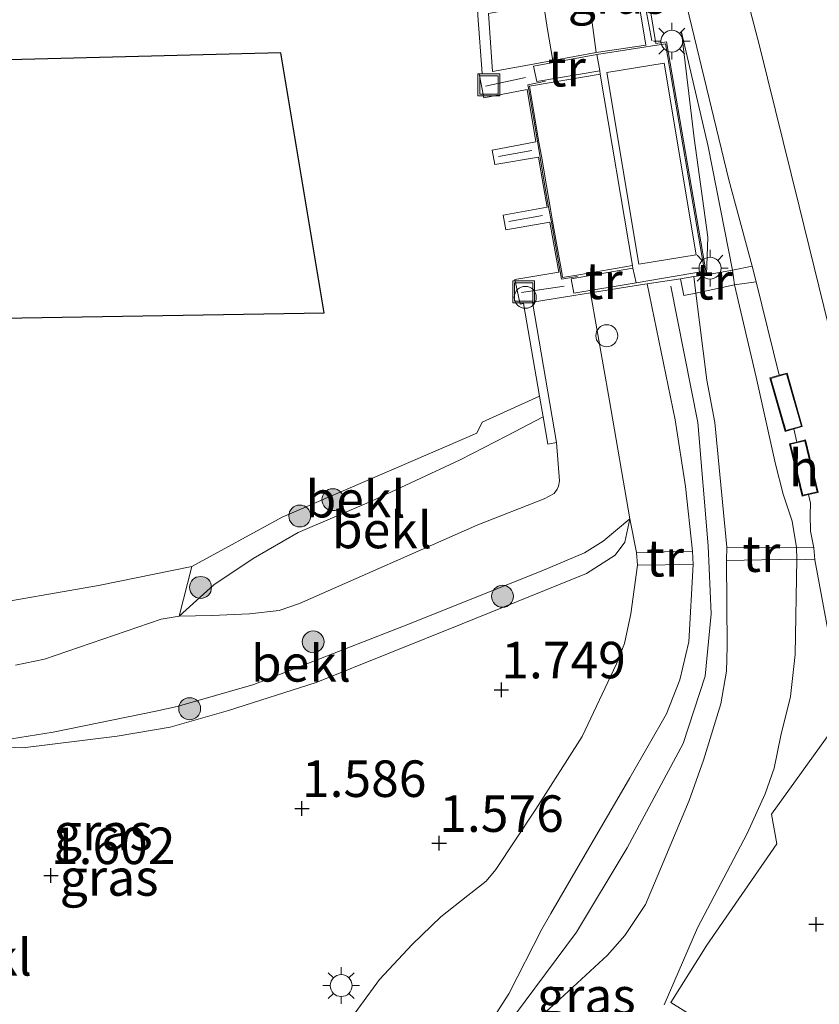
# Model space of a CAD drawing. Units: metres. Extents: x 168795 to 180003, y 518750 to 525003.
# Drawn here: x 169544 to 169598, y 518839 to 518906 of the extents above; entities that cross this region are included whole.
import ezdxf
from ezdxf.enums import TextEntityAlignment as Align

# ---------------------------------------------------------------- set-up
doc = ezdxf.new("R2010")
doc.units = ezdxf.units.M
doc.linetypes.add('IE-TERREINAFSCHEIDING', pattern=[10, 8, -2])
doc.layers.get('0').update_dxf_attribs({"lineweight": 25})
for name, color, linetype, lineweight in [('B-ME-GR-BOOM-S-B1', 93, 'Continuous', 18), ('B-ME-GW-HOOGTEPUNT-S-B1', 10, 'Continuous', 25), ('B-ME-GW-KRUINLIJN-L-B1', 93, 'Continuous', 18), ('B-ME-GW-TEENLIJN-L-B1', 93, 'Continuous', 18), ('B-ME-IE-GRASLAND-GV-B6', 93, 'Continuous', 18), ('B-ME-IE-INRICHTINGSELEMENT-GV-B6', 253, 'Continuous', 18), ('B-ME-IE-INRICHTINGSELEMENT-S-B1', 253, 'Continuous', 18), ('B-ME-IE-MEUBILAIR_WEGMEUBILAIR-LICHTMAST-S-B1', 8, 'Continuous', 18), ('B-ME-IE-TERREINAFSCHEIDING-RASTERHEKWERK-L-B1', 8, 'IE-TERREINAFSCHEIDING', 18), ('B-ME-KG-KADASTRAAL-DAKRAND-L-B1', 13, 'Continuous', 18), ('B-ME-KG-KADASTRAAL-OPNAMEDTMGRENS-L-B1', 10, 'Continuous', 25), ('B-ME-MW-MUUR-GV-B6', 8, 'IE-TERREINAFSCHEIDING-KUNSTMATIG', 18), ('B-ME-MW-MUUR-L-B1', 8, 'IE-TERREINAFSCHEIDING-KUNSTMATIG', 18), ('B-ME-OB-BEKLEDING-GV-B6', 253, 'Continuous', 18), ('B-ME-OB-WATERLIJN-L-B1', 133, 'OB-WATERLIJN', 18), ('B-ME-OG-BEBOUWING-GV-B6', 173, 'Continuous', 18), ('B-ME-OG-WATER-GV-B6', 153, 'Continuous', 18), ('B-ME-VH-VERH_SOORT-BETON-OVERIG-GV-B6', 8, 'IE-TERREINAFSCHEIDING-NATUURLIJK-HOUTWAL', 18), ('B-ME-VH-VERH_SOORT-GV-B6', 8, 'Continuous', 18), ('B-ME-VH-VERH_SOORT-TEGELS-GV-B6', 8, 'Continuous', 18)]:
    doc.layers.add(name, color=color, linetype=linetype, lineweight=lineweight)
doc.styles.add('NLCS-ISO', font='NLCS-ISO.TTF')
doc.linetypes.add('IE-TERREINAFSCHEIDING-KUNSTMATIG', pattern='A,4,[82,NLCS.SHX,S=0.75,R=90,X=0,Y=0],4,-2', length=10)
doc.linetypes.add('IE-TERREINAFSCHEIDING-NATUURLIJK-HOUTWAL', pattern='A,7,-1.5,[67,NLCS.SHX,S=0.75,R=45,X=0,Y=0],-1.5,7,-1.5,[70,NLCS.SHX,S=0.75,R=0,X=0,Y=0],-1.5', length=20)
doc.linetypes.add('OB-WATERLIJN', pattern='A,10,[32,NLCS.SHX,S=2,R=0,X=0,Y=0],-12', length=22)

# ---------------------------------------------------------------- blocks, each defined once
blk = doc.blocks.new('dtb')
blk.add_circle((0, 0), 0.75)
blk = doc.blocks.new('put')
for p, q in [((0.75, 0.75), (-0.75, 0.75)), ((-0.75, 0.75), (-0.75, -0.75)), ((0.75, -0.75), (0.75, 0.75)), ((-0.75, -0.75), (0.75, -0.75))]:
    blk.add_line(p, q)
blk.add_lwpolyline([(-0.625, 0.625), (0.625, 0.625), (0.625, -0.625), (-0.625, -0.625)], close=True)
blk = doc.blocks.new('boom')
blk.add_hatch(color=256).paths.add_polyline_path([(-0.75, 0, 1), (0.75, 0, 1)])
blk.add_circle((0, 0), 0.75)
blk = doc.blocks.new('hoogtepunt')
for p, q in [((-0.5, 0), (0.5, 0)), ((0, 0.5), (0, -0.5))]:
    blk.add_line(p, q)
blk = doc.blocks.new('lantaarnpaal')
for p, q in [((-0.884, 0.884), (-0.53, 0.53)), ((0, 0.75), (0, 1.25)), ((0.53, 0.53), (0.884, 0.884)), ((-0.75, 0), (-1.25, 0)), ((0.75, 0), (1.25, 0)), ((-0.53, -0.53), (-0.884, -0.884)), ((0.53, -0.53), (0.884, -0.884)), ((0, -0.75), (0, -1.25))]:
    blk.add_line(p, q)
blk.add_circle((0, 0), 0.75)

msp = doc.modelspace()

# ---------------------------------------------------------------- linework, layer by layer
at = {"layer": 'B-ME-GW-KRUINLIJN-L-B1'}
msp.add_line((169583.391, 518902.258, 3.199), (169585.589, 518889.164, 3.284), dxfattribs=at)
for points in [[(169495.601, 518924.031, 1.538), (169502.523, 518924.03, 1.719), (169534.165, 518923.367, 1.731), (169538.966, 518923.262, 1.663), (169540.268, 518923.481, 1.706), (169540.816, 518925.038, 1.885), (169545.261, 518925.104, 1.925), (169559.316, 518925.054, 2.425), (169566.767, 518925.012, 2.738), (169570.715, 518924.909, 2.794), (169573.907, 518923.826, 2.844), (169575.783, 518922.894, 2.825), (169577.233, 518921.787, 2.744), (169578.59, 518920.259, 2.781), (169579.672, 518918.552, 2.775), (169580.355, 518916.868, 2.75), (169581.468, 518913.719, 2.806), (169582.202, 518910.372, 2.906), (169582.575, 518907.673, 2.866), (169583.119, 518903.733, 2.806)], [(169611.911, 518875.64, 1.331), (169610.162, 518875.867, 1.281), (169609.394, 518875.966, 1.257), (169608.59, 518876.029, 1.279), (169605.801, 518876.486, 1.442), (169602.927, 518876.826, 1.581), (169600.403, 518879.605, 1.946), (169599.371, 518883.575, 2.156), (169596.997, 518893.222, 2.523), (169594.291, 518904.203, 2.812), (169591.588, 518914.513, 3.244), (169591.287, 518915.66, 3.292)], [(169588.954, 518905.136, 2.865), (169589.824, 518897.874, 2.865), (169590.763, 518891.104, 2.839), (169590.653, 518888.528, 2.879)], [(169563.253, 518816.76, 4.659), (169565.447, 518821.434, 4.649), (169569.563, 518827.411, 4.633), (169574.988, 518834.375, 4.507), (169577.514, 518837.832, 4.36), (169581.757, 518843.524, 3.142), (169585.227, 518849.307, 3.174), (169589.054, 518856.444, 3.195), (169590.57, 518861.047, 3.179), (169590.986, 518865.319, 3.195), (169590.768, 518869.965, 3.195), (169590.064, 518878.407, 3.189), (169588.214, 518887.746, 3.158)], [(169589.704, 518869.61, 3.238), (169589.22, 518874.025, 3.231), (169588.525, 518878.604, 3.15), (169586.591, 518887.907, 3.1)], [(169589.941, 518887.267, 3.106), (169590.677, 518881.312, 3.169), (169591.242, 518878.423, 3.169), (169592.049, 518869.883, 3.144)], [(169579.483, 518878.796, 0.106), (169576.995, 518877.507, 0.138), (169573.805, 518875.865, 0.075), (169567.737, 518873.021, 0.05), (169562.722, 518870.883, -0.069), (169559.631, 518869.109, -0.125), (169556.949, 518867.294, -0.136), (169554.575, 518865.152, -0.168)], [(169512.82, 518865.041, 1.529), (169516.425, 518863.566, 1.573), (169523.742, 518860.9, 1.598), (169530.408, 518858.593, 1.573), (169535.01, 518857.429, 1.567), (169538.622, 518856.839, 1.592), (169542.528, 518856.675, 1.617), (169545.932, 518857.217, 1.575), (169552.972, 518858.653, 1.633), (169554.437, 518858.966, 1.611), (169559.684, 518860.487, 1.665), (169569.926, 518864.484, 1.782), (169579.349, 518868.244, 1.917), (169582.315, 518869.483, 1.929), (169583.582, 518870.292, 1.923), (169585.419, 518871.823, 1.942)], [(169543.147, 518831.083, 3.45), (169550.754, 518824.999, 3.731), (169553.076, 518823.436, 3.85), (169556.578, 518821.824, 4.188), (169557.914, 518821.453, 4.325), (169559.015, 518821.315, 4.381), (169560.242, 518821.243, 4.469), (169561.398, 518821.499, 4.513), (169562.765, 518821.942, 4.556), (169563.845, 518822.61, 4.563), (169565.476, 518824.22, 4.581), (169567.47, 518826.515, 4.581), (169574.702, 518835.75, 4.444), (169576.055, 518837.65, 4.388), (169577.124, 518839.306, 4.213), (169579.384, 518843.737, 3.331), (169580.004, 518844.821, 3.175), (169581.147, 518846.767, 3.181), (169585.419, 518854.093, 3.181), (169587.923, 518858.473, 3.2), (169588.835, 518860.803, 3.213), (169589.452, 518863.409, 3.231), (169589.743, 518868.702, 3.231)], [(169578.744, 518837.273, 4.163), (169580.329, 518838.672, 3.838), (169583.885, 518841.969, 3.163), (169585.076, 518843.306, 3.106), (169586.494, 518845.431, 3.05), (169587.295, 518847.326, 3.081), (169589.465, 518852.539, 3.113), (169590.455, 518855.309, 3.094), (169591.631, 518859.157, 3.056), (169592.028, 518861.392, 3.094), (169592.08, 518863.073, 3.1), (169592.038, 518868.965, 3.106)]]:
    msp.add_polyline3d(points, dxfattribs=at)
at = {"layer": 'B-ME-GW-TEENLIJN-L-B1'}
for p, q in [((169585.865, 518869.52, 1.898), (169585.419, 518871.823, 1.942)), ((169587.771, 518838.564, 1.783), (169590.047, 518843.821, 1.843))]:
    msp.add_line(p, q, dxfattribs=at)
for points in [[(169592.436, 518888.846, 2.46), (169590.781, 518897.305, 2.602), (169588.954, 518905.136, 2.865)], [(169596.827, 518869.848, 1.444), (169596.53, 518871.668, 1.535), (169595.902, 518873.512, 1.729), (169595.387, 518875.557, 1.892), (169594.066, 518881.511, 2.235), (169592.579, 518887.839, 2.473)], [(169554.575, 518865.152, -0.168), (169556.791, 518865.209, -0.093), (169559.38, 518865.314, -0.068), (169561.403, 518865.549, 0.026), (169562.807, 518866.02, 0.064), (169575.017, 518871.413, 0.245), (169579.546, 518873.185, 0.382), (169580.234, 518873.557, 0.339), (169580.444, 518873.861, 0.332), (169580.537, 518874.049, 0.289), (169580.606, 518874.424, 0.264), (169580.389, 518877.046, 0.195)], [(169585.928, 518868.658, 1.829), (169585.477, 518865.327, 1.76), (169585.042, 518863.299, 1.735), (169584.493, 518861.887, 1.71), (169582.159, 518856.931, 1.685), (169578.986, 518851.959, 1.629), (169576.247, 518847.812, 1.654), (169575.584, 518847.019, 1.654), (169574.327, 518846.042, 1.66), (169572.466, 518844.581, 1.648), (169570.513, 518842.698, 1.648), (169568.271, 518840.304, 1.698), (169562.348, 518832.173, 1.929), (169560.676, 518830.268, 1.942), (169559.61, 518829.464, 1.948), (169558.384, 518829.068, 1.96), (169557.115, 518828.962, 1.992), (169555.677, 518829.197, 1.96), (169553.731, 518829.871, 1.873), (169539.578, 518839.583, 1.829)], [(169595.292, 518854.754, 1.64), (169595.758, 518856.989, 1.65), (169596.416, 518859.656, 1.6), (169596.737, 518862.537, 1.569), (169596.833, 518869.061, 1.45)]]:
    msp.add_polyline3d(points, dxfattribs=at)
at = {"layer": 'B-ME-IE-GRASLAND-GV-B6'}
for points in [[(169611.406, 518883.642, 0.386), (169611.205, 518881.864, 0.701), (169609.934, 518878.722, 1.061), (169608.59, 518876.029, 1.279), (169605.801, 518876.486, 1.442), (169602.927, 518876.826, 1.581), (169600.403, 518879.605, 1.946), (169599.371, 518883.575, 2.156), (169596.997, 518893.222, 2.523), (169594.291, 518904.203, 2.812), (169591.588, 518914.513, 3.244), (169591.287, 518915.66, 3.292), (169598.67, 518916.914, 0.223), (169601.079, 518904.889, 0.223), (169603.224, 518893.134, 0.281), (169604.99, 518889.509, 0.359), (169607.502, 518886.682, 0.386), (169609.539, 518884.874, 0.391), (169611.406, 518883.642, 0.386)], [(169587.542, 518913.507, 3.094), (169588.963, 518908.338, 2.99), (169592.196, 518895.019, 2.562), (169593.783, 518889.108, 2.405), (169592.436, 518888.846, 2.46), (169590.781, 518897.305, 2.602), (169588.954, 518905.136, 2.865), (169589.824, 518897.874, 2.865), (169590.763, 518891.104, 2.839), (169590.653, 518888.528, 2.879), (169587.92, 518904.468, 2.926), (169587.185, 518904.354, 2.999), (169585.843, 518912.612, 3.172), (169587.121, 518915.041, 3.125), (169587.542, 518913.507, 3.094)], [(169586.518, 518904.242, 3.313), (169583.119, 518903.733, 2.806), (169582.575, 518907.673, 2.866), (169583.537, 518907.852, 3.104), (169584.832, 518910.647, 3.217), (169585.297, 518911.55, 3.254), (169586.518, 518904.242, 3.313)], [(169583.119, 518903.733, 2.806), (169580.147, 518903.183, 1.744), (169579.777, 518905.308, 1.782), (169579.493, 518907.101, 1.6), (169582.575, 518907.673, 2.866), (169583.119, 518903.733, 2.806)], [(169592.436, 518888.846, 2.46), (169590.653, 518888.528, 2.879), (169590.763, 518891.104, 2.839), (169589.824, 518897.874, 2.865), (169588.954, 518905.136, 2.865), (169590.781, 518897.305, 2.602), (169592.436, 518888.846, 2.46)], [(169585.589, 518889.164, 3.284), (169581.915, 518888.53, 1.648), (169580.814, 518888.346, 1.342), (169580.756, 518888.675, 1.34), (169580.13, 518892.198, 1.315), (169579.962, 518893.14, 1.308), (169579.701, 518894.611, 1.298), (169579.356, 518896.652, 1.29), (169579.195, 518897.605, 1.287), (169578.548, 518901.434, 1.273), (169583.391, 518902.258, 3.199), (169585.589, 518889.164, 3.284)], [(169576.055, 518837.65, 4.388), (169577.124, 518839.306, 4.213), (169579.384, 518843.737, 3.331), (169580.004, 518844.821, 3.175), (169581.147, 518846.767, 3.181), (169585.419, 518854.093, 3.181), (169587.923, 518858.473, 3.2), (169588.835, 518860.803, 3.213), (169589.452, 518863.409, 3.231), (169589.743, 518868.702, 3.231), (169589.704, 518869.61, 3.238), (169589.22, 518874.025, 3.231), (169588.525, 518878.604, 3.15), (169586.591, 518887.907, 3.1), (169588.871, 518888.255, 3.105), (169589.099, 518887.101, 3.106), (169589.941, 518887.267, 3.106)], [(169589.704, 518869.61, 3.238), (169585.865, 518869.52, 1.898), (169585.419, 518871.823, 1.942), (169584.027, 518879.894, 1.773), (169582.73, 518887.289, 1.662), (169585.849, 518887.794, 2.815), (169586.591, 518887.907, 3.1), (169588.525, 518878.604, 3.15), (169589.22, 518874.025, 3.231), (169589.704, 518869.61, 3.238)], [(169596.827, 518869.848, 1.444), (169592.049, 518869.883, 3.144), (169591.242, 518878.423, 3.169), (169590.677, 518881.312, 3.169), (169589.941, 518887.267, 3.106), (169592.579, 518887.839, 2.473), (169594.066, 518881.511, 2.235), (169595.387, 518875.557, 1.892), (169595.902, 518873.512, 1.729), (169596.53, 518871.668, 1.535), (169596.827, 518869.848, 1.444)], [(169595.626, 518881.644, 2.123), (169595.005, 518881.467, 2.135), (169596.054, 518877.804, 1.955), (169596.635, 518877.97, 1.933), (169596.849, 518877.077, 1.856), (169596.35, 518876.957, 1.888), (169597.213, 518873.369, 1.505), (169597.648, 518873.475, 1.505), (169597.786, 518872.894, 1.437), (169597.753, 518872.084, 1.273), (169597.769, 518870.983, 1.408), (169597.998, 518869.828, 1.408), (169596.827, 518869.848, 1.444), (169596.53, 518871.668, 1.535), (169595.902, 518873.512, 1.729), (169595.387, 518875.557, 1.892), (169594.066, 518881.511, 2.235), (169592.579, 518887.839, 2.473), (169594.049, 518888.048, 2.383), (169595.626, 518881.644, 2.123)], [(169589.941, 518887.267, 3.106), (169590.677, 518881.312, 3.169), (169591.242, 518878.423, 3.169), (169592.049, 518869.883, 3.144), (169592.038, 518868.965, 3.106), (169592.08, 518863.073, 3.1), (169592.028, 518861.392, 3.094), (169591.631, 518859.157, 3.056), (169590.455, 518855.309, 3.094), (169589.465, 518852.539, 3.113), (169587.295, 518847.326, 3.081), (169586.494, 518845.431, 3.05), (169585.076, 518843.306, 3.106), (169583.885, 518841.969, 3.163), (169580.329, 518838.672, 3.838), (169578.744, 518837.273, 4.163)], [(169540.188, 518856.318, 1.553), (169543.86, 518856.154, 1.579), (169550.326, 518856.952, 1.595), (169553.94, 518857.565, 1.653), (169557.946, 518858.708, 1.695), (169563.95, 518860.624, 1.779), (169573.944, 518864.639, 1.879), (169582.436, 518868.079, 1.9), (169584.4, 518869.324, 1.942), (169585.062, 518870.235, 1.936), (169585.419, 518871.823, 1.942), (169585.865, 518869.52, 1.898)], [(169585.865, 518869.52, 1.898), (169585.928, 518868.658, 1.829), (169585.477, 518865.327, 1.76), (169585.042, 518863.299, 1.735), (169584.493, 518861.887, 1.71), (169582.159, 518856.931, 1.685), (169578.986, 518851.959, 1.629), (169576.247, 518847.812, 1.654), (169575.584, 518847.019, 1.654), (169574.327, 518846.042, 1.66), (169572.466, 518844.581, 1.648), (169570.513, 518842.698, 1.648), (169568.271, 518840.304, 1.698), (169562.348, 518832.173, 1.929), (169560.676, 518830.268, 1.942), (169559.61, 518829.464, 1.948), (169558.384, 518829.068, 1.96), (169557.115, 518828.962, 1.992), (169555.677, 518829.197, 1.96), (169553.731, 518829.871, 1.873), (169539.578, 518839.583, 1.829)], [(169562.348, 518832.173, 1.929), (169568.271, 518840.304, 1.698), (169570.513, 518842.698, 1.648), (169572.466, 518844.581, 1.648), (169574.327, 518846.042, 1.66), (169575.584, 518847.019, 1.654), (169576.247, 518847.812, 1.654), (169578.986, 518851.959, 1.629), (169582.159, 518856.931, 1.685), (169584.493, 518861.887, 1.71), (169585.042, 518863.299, 1.735), (169585.477, 518865.327, 1.76), (169585.928, 518868.658, 1.829), (169589.743, 518868.702, 3.231), (169589.452, 518863.409, 3.231), (169588.835, 518860.803, 3.213), (169587.923, 518858.473, 3.2), (169585.419, 518854.093, 3.181), (169581.147, 518846.767, 3.181), (169580.004, 518844.821, 3.175), (169579.384, 518843.737, 3.331), (169577.124, 518839.306, 4.213), (169576.055, 518837.65, 4.388)], [(169578.744, 518837.273, 4.163), (169580.329, 518838.672, 3.838), (169583.885, 518841.969, 3.163), (169585.076, 518843.306, 3.106), (169586.494, 518845.431, 3.05), (169587.295, 518847.326, 3.081), (169589.465, 518852.539, 3.113), (169590.455, 518855.309, 3.094), (169591.631, 518859.157, 3.056), (169592.028, 518861.392, 3.094), (169592.08, 518863.073, 3.1), (169592.038, 518868.965, 3.106), (169596.833, 518869.061, 1.45), (169596.737, 518862.537, 1.569), (169596.416, 518859.656, 1.6), (169595.758, 518856.989, 1.65), (169595.292, 518854.754, 1.64)], [(169587.771, 518838.564, 1.783), (169590.047, 518843.821, 1.843), (169593.443, 518850.277, 1.708), (169594.68, 518853.008, 1.73), (169595.292, 518854.754, 1.64), (169595.758, 518856.989, 1.65), (169596.416, 518859.656, 1.6), (169596.737, 518862.537, 1.569), (169596.833, 518869.061, 1.45), (169598.083, 518869.016, 1.39)], [(169598.083, 518869.016, 1.39), (169600.044, 518858.463, 1.525), (169595.103, 518851.613, 1.57), (169595.48, 518849.568, 1.615), (169590.694, 518842.638, 1.66), (169588.215, 518838.714, 1.75), (169594.009, 518835.118, 1.75)], [(169595.292, 518854.754, 1.64), (169594.68, 518853.008, 1.73), (169593.443, 518850.277, 1.708), (169590.047, 518843.821, 1.843), (169587.771, 518838.564, 1.783)]]:
    msp.add_polyline3d(points, dxfattribs=at)
at = {"layer": 'B-ME-IE-INRICHTINGSELEMENT-GV-B6'}
msp.add_polyline3d([(169586.033, 518889.242, 3.355), (169583.847, 518902.365, 3.355), (169587.756, 518903.001, 3.333), (169589.942, 518889.878, 3.355), (169586.033, 518889.242, 3.355)], dxfattribs=at)
at = {"layer": 'B-ME-IE-TERREINAFSCHEIDING-RASTERHEKWERK-L-B1'}
for p, q in [((169583.144, 518903.596, 3.136), (169578.817, 518902.809, 1.318)), ((169585.849, 518887.965, 3.296), (169581.586, 518887.276, 1.377))]:
    msp.add_line(p, q, dxfattribs=at)
msp.add_polyline3d([(169590.047, 518843.821, 1.843), (169593.443, 518850.277, 1.708), (169594.68, 518853.008, 1.73), (169595.292, 518854.754, 1.64)], dxfattribs=at)
at = {"layer": 'B-ME-KG-KADASTRAAL-DAKRAND-L-B1'}
for points in [[(169596.088, 518877.866, 2.967), (169595.067, 518881.432, 3.102), (169596.137, 518881.738, 3.215), (169597.158, 518878.171, 2.99), (169596.088, 518877.866, 2.967)], [(169597.25, 518873.43, 2.63), (169596.41, 518876.92, 2.967), (169597.396, 518877.157, 2.9), (169598.235, 518873.669, 2.608), (169597.25, 518873.43, 2.63)]]:
    msp.add_polyline3d(points, dxfattribs=at)
at = {"layer": 'B-ME-KG-KADASTRAAL-OPNAMEDTMGRENS-L-B1'}
msp.add_polyline3d([(169597.111, 518750, -0.35), (169592.596, 518753.029, -0.35), (169559.983, 518774.908, -0.35), (169527.37, 518796.787, -0.35), (169501.685, 518826.995, -0.35), (169475.999, 518857.204, -0.35), (169492.692, 518884.736, -0.35), (169528.59, 518885.329, -0.35), (169564.488, 518885.922, -0.35), (169561.522, 518903.723, -0.35), (169527.814, 518902.846, -0.35), (169494.107, 518901.969, -0.35)], dxfattribs=at)
at = {"layer": 'B-ME-MW-MUUR-GV-B6'}
for points in [[(169585.843, 518912.612, 3.172), (169587.185, 518904.354, 2.999)], [(169575.743, 518906.405, 0.204), (169576.01, 518902.43, 0.32), (169578.803, 518902.938, 1.282), (169580.147, 518903.183, 1.744), (169583.119, 518903.733, 2.806), (169586.518, 518904.242, 3.313), (169585.297, 518911.55, 3.254)], [(169587.185, 518904.354, 2.999), (169587.92, 518904.468, 2.926), (169590.653, 518888.528, 2.879), (169589.798, 518888.397, 3.106), (169588.871, 518888.255, 3.105), (169586.591, 518887.907, 3.1), (169585.849, 518887.794, 2.815), (169582.73, 518887.289, 1.662), (169581.588, 518887.105, 1.245), (169578.741, 518886.645, 0.397), (169580.389, 518877.046, 0.195), (169579.804, 518876.928, 0.097), (169579.483, 518878.796, 0.106), (169579.237, 518880.221, -0.35), (169578.143, 518886.549, -0.35), (169577.902, 518886.51, -0.35), (169577.535, 518888.194, -0.35), (169580.549, 518888.696, -0.35), (169579.941, 518892.115, -0.35), (169576.935, 518891.598, -0.35), (169576.732, 518892.606, -0.35), (169579.756, 518893.158, -0.35), (169579.504, 518894.576, -0.35), (169579.168, 518896.567, -0.35), (169576.177, 518896.078, -0.35), (169575.979, 518897.06, -0.35), (169578.989, 518897.624, -0.35), (169578.384, 518901.206, -0.35), (169575.409, 518900.623, -0.35), (169575.106, 518902.266, -0.35), (169575.308, 518902.303, -0.35), (169575.01, 518906.278, -0.35)], [(169583.144, 518903.596, 3.136), (169578.817, 518902.809, 1.318), (169579.043, 518901.742, 1.317), (169583.35, 518902.478, 3.189), (169583.391, 518902.258, 3.199), (169578.548, 518901.434, 1.273), (169579.195, 518897.605, 1.287), (169579.356, 518896.652, 1.29), (169579.701, 518894.611, 1.298), (169579.962, 518893.14, 1.308), (169580.13, 518892.198, 1.315), (169580.756, 518888.675, 1.34), (169580.814, 518888.346, 1.342), (169581.915, 518888.53, 1.648), (169585.589, 518889.164, 3.284), (169585.622, 518888.967, 3.296), (169581.391, 518888.24, 1.357), (169581.586, 518887.276, 1.377), (169585.849, 518887.965, 3.296), (169590.525, 518888.763, 3.296), (169587.856, 518904.34, 3.296), (169583.144, 518903.596, 3.136)]]:
    msp.add_polyline3d(points, dxfattribs=at)
at = {"layer": 'B-ME-MW-MUUR-L-B1'}
for p, q in [((169585.626, 518911.595, 3.272), (169586.908, 518904.526, 3.304)), ((169578.265, 518902.017, 1.272), (169575.54, 518901.43, 1.272)), ((169578.703, 518897.04, 1.272), (169576.419, 518896.608, 1.272)), ((169579.431, 518892.574, 1.272), (169577.132, 518892.161, 1.272)), ((169580.908, 518887.735, 1.272), (169578.006, 518887.306, 1.272))]:
    msp.add_line(p, q, dxfattribs=at)
msp.add_polyline3d([(169579.632, 518901.763, 1.792), (169578.434, 518901.513, 1.792), (169578.49, 518901.178, 1.792), (169579.106, 518897.535, 1.799), (169579.273, 518896.545, 1.801), (169579.603, 518894.594, 1.804), (169579.853, 518893.184, 1.815), (169580.042, 518892.122, 1.823), (169580.643, 518888.739, 1.85), (169580.733, 518888.232, 1.854), (169581.829, 518888.414, 1.86)], dxfattribs=at)
at = {"layer": 'B-ME-OB-BEKLEDING-GV-B6'}
for points in [[(169580.147, 518903.183, 1.744), (169578.803, 518902.938, 1.282), (169576.01, 518902.43, 0.32), (169575.743, 518906.405, 0.204), (169579.493, 518907.101, 1.6), (169579.777, 518905.308, 1.782), (169580.147, 518903.183, 1.744)], [(169543.372, 518861.809, -0.311), (169545.352, 518862.217, -0.336), (169553.325, 518864.943, -0.199), (169554.575, 518865.152, -0.168), (169556.791, 518865.209, -0.093), (169559.38, 518865.314, -0.068), (169561.403, 518865.549, 0.026), (169562.807, 518866.02, 0.064), (169575.017, 518871.413, 0.245), (169579.546, 518873.185, 0.382), (169580.234, 518873.557, 0.339), (169580.444, 518873.861, 0.332), (169580.537, 518874.049, 0.289), (169580.606, 518874.424, 0.264), (169580.389, 518877.046, 0.195), (169578.741, 518886.645, 0.397), (169581.588, 518887.105, 1.245), (169582.73, 518887.289, 1.662), (169584.027, 518879.894, 1.773), (169585.419, 518871.823, 1.942)], [(169579.483, 518878.796, 0.106), (169576.995, 518877.507, 0.138), (169573.805, 518875.865, 0.075), (169567.737, 518873.021, 0.05), (169562.722, 518870.883, -0.069), (169559.631, 518869.109, -0.125), (169556.949, 518867.294, -0.136), (169554.575, 518865.152, -0.168), (169555.429, 518868.55, -0.35), (169561.621, 518871.928, -0.35), (169574.936, 518877.683, -0.35), (169575.309, 518878.434, -0.35), (169579.237, 518880.221, -0.35), (169579.483, 518878.796, 0.106)], [(169580.389, 518877.046, 0.195), (169580.606, 518874.424, 0.264), (169580.537, 518874.049, 0.289), (169580.444, 518873.861, 0.332), (169580.234, 518873.557, 0.339), (169579.546, 518873.185, 0.382), (169575.017, 518871.413, 0.245), (169562.807, 518866.02, 0.064), (169561.403, 518865.549, 0.026), (169559.38, 518865.314, -0.068), (169556.791, 518865.209, -0.093), (169554.575, 518865.152, -0.168), (169556.949, 518867.294, -0.136), (169559.631, 518869.109, -0.125), (169562.722, 518870.883, -0.069), (169567.737, 518873.021, 0.05), (169573.805, 518875.865, 0.075), (169576.995, 518877.507, 0.138), (169579.483, 518878.796, 0.106), (169579.804, 518876.928, 0.097), (169580.389, 518877.046, 0.195)], [(169538.622, 518856.839, 1.592), (169542.528, 518856.675, 1.617), (169545.932, 518857.217, 1.575), (169552.972, 518858.653, 1.633), (169554.437, 518858.966, 1.611), (169559.684, 518860.487, 1.665), (169569.926, 518864.484, 1.782), (169579.349, 518868.244, 1.917), (169582.315, 518869.483, 1.929), (169583.582, 518870.292, 1.923), (169585.419, 518871.823, 1.942), (169585.062, 518870.235, 1.936), (169584.4, 518869.324, 1.942), (169582.436, 518868.079, 1.9), (169573.944, 518864.639, 1.879), (169563.95, 518860.624, 1.779), (169557.946, 518858.708, 1.695), (169553.94, 518857.565, 1.653), (169550.326, 518856.952, 1.595), (169543.86, 518856.154, 1.579), (169540.188, 518856.318, 1.553), (169538.622, 518856.839, 1.592)], [(169585.419, 518871.823, 1.942), (169583.582, 518870.292, 1.923), (169582.315, 518869.483, 1.929), (169579.349, 518868.244, 1.917), (169569.926, 518864.484, 1.782), (169559.684, 518860.487, 1.665), (169554.437, 518858.966, 1.611), (169552.972, 518858.653, 1.633), (169545.932, 518857.217, 1.575), (169542.528, 518856.675, 1.617)], [(169597.998, 518869.828, 1.408), (169598.083, 518869.016, 1.39), (169596.833, 518869.061, 1.45), (169596.827, 518869.848, 1.444), (169597.998, 518869.828, 1.408)], [(169540.637, 518865.794, -0.35), (169549.035, 518867.257, -0.35), (169555.429, 518868.55, -0.35)], [(169555.429, 518868.55, -0.35), (169554.575, 518865.152, -0.168), (169553.325, 518864.943, -0.199), (169545.352, 518862.217, -0.336), (169543.372, 518861.809, -0.311)]]:
    msp.add_polyline3d(points, dxfattribs=at)
at = {"layer": 'B-ME-OB-WATERLIJN-L-B1'}
for points in [[(169578.989, 518897.624, -0.35), (169578.384, 518901.206, -0.35), (169575.409, 518900.623, -0.35), (169575.106, 518902.266, -0.35), (169575.308, 518902.303, -0.35), (169575.01, 518906.278, -0.35), (169574.906, 518908.452, -0.35), (169572.659, 518910.658, -0.35), (169569.632, 518912.922, -0.35), (169568.812, 518913.271, -0.35), (169566.68, 518913.688, -0.35), (169557.233, 518914.044, -0.35), (169551.776, 518913.89, -0.35), (169547.557, 518914.08, -0.35), (169543.847, 518914.334, -0.35), (169542.12, 518913.824, -0.35)], [(169579.168, 518896.567, -0.35), (169576.177, 518896.078, -0.35), (169575.979, 518897.06, -0.35), (169578.989, 518897.624, -0.35)], [(169579.756, 518893.158, -0.35), (169579.504, 518894.576, -0.35), (169579.168, 518896.567, -0.35)], [(169579.941, 518892.115, -0.35), (169576.935, 518891.598, -0.35), (169576.732, 518892.606, -0.35), (169579.756, 518893.158, -0.35)], [(169540.637, 518865.794, -0.35), (169549.035, 518867.257, -0.35), (169555.429, 518868.55, -0.35), (169561.621, 518871.928, -0.35), (169574.936, 518877.683, -0.35), (169575.309, 518878.434, -0.35), (169579.237, 518880.221, -0.35), (169578.143, 518886.549, -0.35), (169577.902, 518886.51, -0.35), (169577.535, 518888.194, -0.35), (169580.549, 518888.696, -0.35), (169579.941, 518892.115, -0.35)]]:
    msp.add_polyline3d(points, dxfattribs=at)
at = {"layer": 'B-ME-OG-BEBOUWING-GV-B6'}
for points in [[(169583.35, 518902.478, 3.189), (169579.043, 518901.742, 1.317), (169578.817, 518902.809, 1.318), (169583.144, 518903.596, 3.136), (169583.35, 518902.478, 3.189)], [(169585.849, 518887.965, 3.296), (169581.586, 518887.276, 1.377), (169581.391, 518888.24, 1.357), (169585.622, 518888.967, 3.296), (169585.849, 518887.965, 3.296)], [(169592.579, 518887.839, 2.473), (169589.941, 518887.267, 3.106), (169589.798, 518888.397, 3.106), (169590.653, 518888.528, 2.879), (169592.436, 518888.846, 2.46), (169592.579, 518887.839, 2.473)], [(169596.635, 518877.97, 1.933), (169596.054, 518877.804, 1.955), (169595.005, 518881.467, 2.135), (169595.626, 518881.644, 2.123), (169596.171, 518881.8, 2.112), (169597.22, 518878.137, 1.91), (169596.635, 518877.97, 1.933)], [(169597.648, 518873.475, 1.505), (169597.213, 518873.369, 1.505), (169596.35, 518876.957, 1.888), (169596.849, 518877.077, 1.856), (169597.432, 518877.218, 1.82), (169598.296, 518873.632, 1.505), (169597.648, 518873.475, 1.505)], [(169589.743, 518868.702, 3.231), (169585.928, 518868.658, 1.829), (169585.865, 518869.52, 1.898), (169589.704, 518869.61, 3.238), (169589.743, 518868.702, 3.231)], [(169596.827, 518869.848, 1.444), (169596.833, 518869.061, 1.45), (169592.038, 518868.965, 3.106), (169592.049, 518869.883, 3.144), (169596.827, 518869.848, 1.444)]]:
    msp.add_polyline3d(points, dxfattribs=at)
at = {"layer": 'B-ME-OG-WATER-GV-B6'}
for points in [[(169575.01, 518906.278, -0.35), (169575.308, 518902.303, -0.35), (169575.106, 518902.266, -0.35), (169575.409, 518900.623, -0.35), (169578.384, 518901.206, -0.35), (169578.989, 518897.624, -0.35), (169575.979, 518897.06, -0.35), (169576.177, 518896.078, -0.35), (169579.168, 518896.567, -0.35), (169579.504, 518894.576, -0.35), (169579.756, 518893.158, -0.35), (169576.732, 518892.606, -0.35), (169576.935, 518891.598, -0.35), (169579.941, 518892.115, -0.35), (169580.549, 518888.696, -0.35), (169577.535, 518888.194, -0.35), (169577.902, 518886.51, -0.35), (169578.143, 518886.549, -0.35), (169579.237, 518880.221, -0.35), (169575.309, 518878.434, -0.35), (169574.936, 518877.683, -0.35), (169561.621, 518871.928, -0.35), (169555.429, 518868.55, -0.35), (169549.035, 518867.257, -0.35), (169540.637, 518865.794, -0.35)], [(169528.59, 518885.329, -0.35), (169564.488, 518885.922, -0.35), (169561.522, 518903.723, -0.35), (169527.814, 518902.846, -0.35)]]:
    msp.add_polyline3d(points, dxfattribs=at)
at = {"layer": 'B-ME-VH-VERH_SOORT-BETON-OVERIG-GV-B6'}
msp.add_polyline3d([(169585.849, 518887.965, 3.296), (169585.622, 518888.967, 3.296), (169585.589, 518889.164, 3.284), (169583.391, 518902.258, 3.199), (169583.35, 518902.478, 3.189), (169583.144, 518903.596, 3.136), (169587.856, 518904.34, 3.296), (169590.525, 518888.763, 3.296), (169585.849, 518887.965, 3.296)], dxfattribs=at)
at = {"layer": 'B-ME-VH-VERH_SOORT-GV-B6'}
for points in [[(169591.588, 518914.513, 3.244), (169594.291, 518904.203, 2.812), (169596.997, 518893.222, 2.523), (169599.371, 518883.575, 2.156), (169600.403, 518879.605, 1.946)], [(169594.009, 518835.118, 1.75), (169588.215, 518838.714, 1.75), (169590.694, 518842.638, 1.66), (169595.48, 518849.568, 1.615), (169595.103, 518851.613, 1.57), (169600.044, 518858.463, 1.525), (169598.083, 518869.016, 1.39), (169597.998, 518869.828, 1.408), (169597.769, 518870.983, 1.408), (169597.753, 518872.084, 1.273), (169597.786, 518872.894, 1.437), (169597.648, 518873.475, 1.505), (169598.296, 518873.632, 1.505), (169597.432, 518877.218, 1.82), (169596.849, 518877.077, 1.856), (169596.635, 518877.97, 1.933), (169597.22, 518878.137, 1.91), (169596.171, 518881.8, 2.112), (169595.626, 518881.644, 2.123), (169594.049, 518888.048, 2.383), (169593.783, 518889.108, 2.405), (169592.196, 518895.019, 2.562), (169588.963, 518908.338, 2.99)]]:
    msp.add_polyline3d(points, dxfattribs=at)
at = {"layer": 'B-ME-VH-VERH_SOORT-TEGELS-GV-B6'}
for points in [[(169594.049, 518888.048, 2.383), (169592.579, 518887.839, 2.473), (169592.436, 518888.846, 2.46), (169593.783, 518889.108, 2.405), (169594.049, 518888.048, 2.383)], [(169589.941, 518887.267, 3.106), (169589.099, 518887.101, 3.106), (169588.871, 518888.255, 3.105), (169589.798, 518888.397, 3.106), (169589.941, 518887.267, 3.106)]]:
    msp.add_polyline3d(points, dxfattribs=at)

# ---------------------------------------------------------------- block references
at = {"layer": 'B-ME-GR-BOOM-S-B1', "rotation": 90}
for p in [(169565.084, 518873.134, -0.258), (169562.82, 518872.013, -0.269), (169556.032, 518867.127, -0.119), (169576.696, 518866.521, 1.852), (169563.736, 518863.404, 1.3), (169555.284, 518858.825, 1.442)]:
    msp.add_blockref('boom', p, dxfattribs=at)
at = {"layer": 'B-ME-GW-HOOGTEPUNT-S-B1', "rotation": 90}
for p in [(169576.618, 518860.122, 1.749), (169576.618, 518860.122, 1.749), (169562.972, 518852.005, 1.586), (169562.972, 518852.005, 1.586), (169572.371, 518849.615, 1.576), (169572.371, 518849.615, 1.576), (169545.791, 518847.41, 1.602), (169545.791, 518847.41, 1.602), (169598.168, 518844.07, 1.534), (169598.168, 518844.07, 1.534)]:
    msp.add_blockref('hoogtepunt', p, dxfattribs=at)
at = {"layer": 'B-ME-IE-INRICHTINGSELEMENT-S-B1', "rotation": 90}
for name, p in [('put', (169575.77, 518901.515, 1.267)), ('put', (169578.146, 518887.353, 1.209)), ('dtb', (169578.257, 518886.978, 1.353)), ('dtb', (169583.833, 518884.352, 1.792))]:
    msp.add_blockref(name, p, dxfattribs=at)
at = {"layer": 'B-ME-IE-MEUBILAIR_WEGMEUBILAIR-LICHTMAST-S-B1', "rotation": 90}
for p in [(169588.285, 518904.511, 2.967), (169590.903, 518888.978, 2.773), (169565.657, 518839.876, 1.717)]:
    msp.add_blockref('lantaarnpaal', p, dxfattribs=at)

# ---------------------------------------------------------------- texts
at = {"layer": 'B-ME-GW-HOOGTEPUNT-S-B1', "ltscale": 0.2, "style": 'NLCS-ISO'}
for s, p in [('1.749', (169576.618, 518860.122, 1.749)), ('1.749', (169576.618, 518860.122, 1.749)), ('1.586', (169562.972, 518852.005, 1.586)), ('1.586', (169562.972, 518852.005, 1.586)), ('1.576', (169572.371, 518849.615, 1.576)), ('1.576', (169572.371, 518849.615, 1.576)), ('1.602', (169545.791, 518847.41, 1.602)), ('1.602', (169545.791, 518847.41, 1.602))]:
    msp.add_text(s, height=2.5, dxfattribs=at).set_placement(p, align=Align.BOTTOM_LEFT)
at = {"layer": 'B-ME-IE-GRASLAND-GV-B6', "ltscale": 0.2, "style": 'NLCS-ISO'}
for p in [(169584.5465, 518907.6415), (169549.374, 518850.3925), (169549.77, 518847.275), (169582.434, 518839.1675)]:
    msp.add_text('gras', height=2.5, dxfattribs=at).set_placement(p, align=Align.MIDDLE_CENTER)
at = {"layer": 'B-ME-OB-BEKLEDING-GV-B6', "ltscale": 0.2, "style": 'NLCS-ISO'}
for p in [(169566.6363, 518873.1633), (169568.4414, 518871.0571), (169562.9016, 518861.9289), (169541.0645, 518841.81)]:
    msp.add_text('bekl', height=2.5, dxfattribs=at).set_placement(p, align=Align.MIDDLE_CENTER)
at = {"layer": 'B-ME-OG-BEBOUWING-GV-B6', "ltscale": 0.2, "style": 'NLCS-ISO'}
for s, p in [('tr', (169581.0973, 518902.6593)), ('tr', (169583.621, 518888.1123)), ('tr', (169591.1678, 518888.079)), ('h', (169597.3227, 518875.2937)), ('tr', (169587.819, 518869.1238)), ('tr', (169594.4089, 518869.4384))]:
    msp.add_text(s, height=2.5, dxfattribs=at).set_placement(p, align=Align.MIDDLE_CENTER)

doc.saveas('drawing.dxf')
